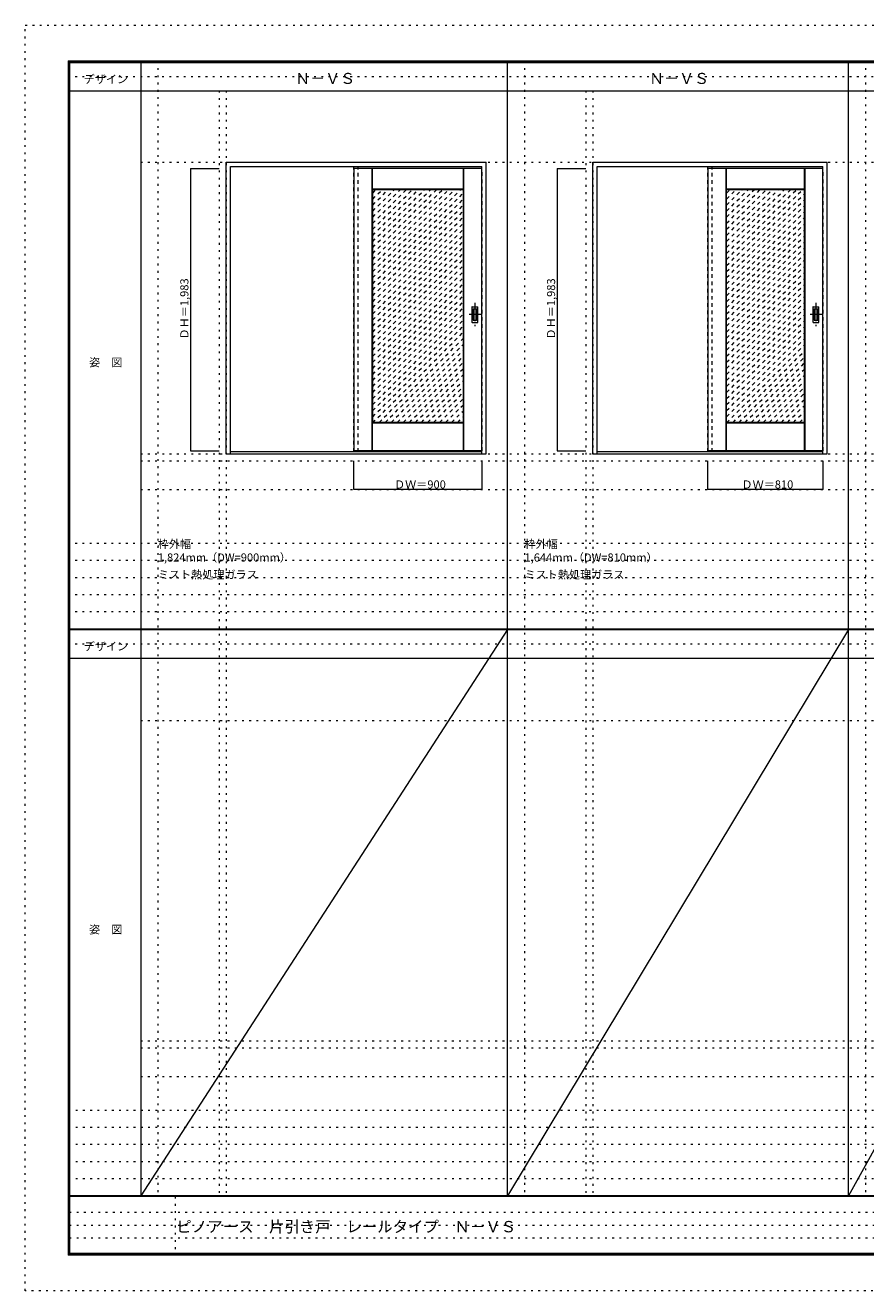
# Model space of a CAD drawing. Units: millimetres. Extents: x -6300 to 6000, y -4455 to 4425.
# Drawn here: x -6300 to -401, y -4455 to 4425 of the extents above; entities that cross this region are included whole.
import ezdxf

# ---------------------------------------------------------------- set-up
doc = ezdxf.new("R2010")
doc.units = ezdxf.units.MM
doc.header["$LTSCALE"] = 30
for name, pattern in [('JWW_CENTER1', [6.773333, 4.233333, -0.846667, 0.846667, -0.846667]), ('JWW_DASHED1', [1.693333, 0.846667, -0.846667]), ('JWW_HOJO', [1.693333, -1.27, 0.423333])]:
    doc.linetypes.add(name, pattern=pattern)
for name, color, linetype in [('0-0_補助線', 7, 'Continuous'), ('0-1_通り芯', 7, 'Continuous'), ('0-2_扉', 7, 'Continuous'), ('0-3_仕上げ', 7, 'Continuous'), ('0-4_枠', 7, 'Continuous'), ('0-A_文字', 7, 'Continuous'), ('0-B_寸法', 7, 'Continuous'), ('0-C_ハッチ', 7, 'Continuous'), ('F-0_補助線', 7, 'Continuous'), ('F-1_枠', 7, 'Continuous'), ('F-A_文字', 7, 'Continuous'), ('引手', 7, 'Continuous')]:
    doc.layers.add(name, color=color, linetype=linetype)

msp = doc.modelspace()

# ---------------------------------------------------------------- linework, layer by layer
at = {"layer": '0-0_補助線', "color": 120, "linetype": 'JWW_HOJO', "lineweight": 5}
for p, q in [((-5370, 4175), (-5370, -3790)), ((-2796, 4175), (-2796, -3790)), ((-402, 4175), (-402, -3790)), ((-4940, 3965), (-4940, -3790)), ((-2366, 3965), (-2366, -3790)), ((-5490, 1368), (5690, 1368)), ((-6000, 790.5), (5700, 790.5)), ((-6000, 670.5), (5700, 670.5)), ((-6000, 550.5), (5700, 550.5)), ((-6000, 430.5), (5700, 430.5)), ((-6000, 310.5), (5700, 310.5)), ((-5490, -2751.3), (5700, -2751.3)), ((5700, -3190), (-6000, -3190)), ((5700, -3310), (-6000, -3310)), ((5700, -3430), (-6000, -3430)), ((5700, -3550), (-6000, -3550)), ((5700, -3670), (-6000, -3670))]:
    msp.add_line(p, q, dxfattribs=at)
at = {"layer": '0-0_補助線', "color": 7, "linetype": 'JWW_HOJO', "lineweight": 9}
for p, q in [((-4890, 3965), (-4890, -3790)), ((-2316, 3965), (-2316, -3790)), ((-5490, 3465), (5690, 3465)), ((-5490, 1418), (5690, 1418)), ((-5490, 1168), (5690, 1168)), ((-5490, -454.3), (5700, -454.3)), ((-5490, -2701.3), (5700, -2701.3)), ((-5490, -2951.3), (5700, -2951.3))]:
    msp.add_line(p, q, dxfattribs=at)
at = {"layer": '0-1_通り芯', "color": 120, "linetype": 'JWW_CENTER1', "lineweight": 5}
for p, q in [((-3144, 2476.5), (-3144, 2314.5)), ((-750, 2476.5), (-750, 2314.5)), ((-3103, 2395.5), (-3185, 2395.5)), ((-709, 2395.5), (-791, 2395.5))]:
    msp.add_line(p, q, dxfattribs=at)
at = {"layer": '0-2_扉', "color": 120, "linetype": 'JWW_DASHED1', "lineweight": 5}
for p, q in [((-3993, 3421), (-3993, 3417)), ((-3096, 3421), (-3093, 3421)), ((-3093, 1438), (-3093, 3421)), ((-1509, 3421), (-1509, 3417)), ((-702, 3421), (-699, 3421)), ((-699, 1438), (-699, 3421)), ((-3096, 1438), (-3093, 1438)), ((-702, 1438), (-699, 1438))]:
    msp.add_line(p, q, dxfattribs=at)
at = {"layer": '0-2_扉', "color": 92, "linetype": 'Continuous', "lineweight": 13}
for p, q in [((-3096, 3421), (-3993, 3421)), ((-3993, 3421), (-3993, 1438)), ((-1509, 3421), (-1509, 1438)), ((-702, 3421), (-1509, 3421)), ((-3096, 1438), (-3993, 1438)), ((-702, 1438), (-1509, 1438))]:
    msp.add_line(p, q, dxfattribs=at)
at = {"layer": '0-3_仕上げ', "color": 7, "linetype": 'Continuous', "lineweight": 9}
for p, q in [((-3865, 1438), (-3865, 3421)), ((-3863.5, 3273.5), (-3863.5, 3421)), ((-3862, 3275), (-3862, 3421)), ((-3224, 3275), (-3224, 3421)), ((-3222.5, 3273.5), (-3222.5, 3421)), ((-3221, 1438), (-3221, 3421)), ((-1381, 1438), (-1381, 3421)), ((-1379.5, 3273.5), (-1379.5, 3421)), ((-1378, 3275), (-1378, 3421)), ((-830, 3275), (-830, 3421)), ((-828.5, 3273.5), (-828.5, 3421)), ((-827, 1438), (-827, 3421)), ((-3862, 3275), (-3863.5, 3273.5)), ((-3861, 3271), (-3863.5, 3273.5)), ((-3224, 3275), (-3862, 3275)), ((-3222.5, 3273.5), (-3225, 3271)), ((-3224, 3275), (-3222.5, 3273.5)), ((-1378, 3275), (-1379.5, 3273.5)), ((-1377, 3271), (-1379.5, 3273.5)), ((-830, 3275), (-1378, 3275)), ((-828.5, 3273.5), (-831, 3271)), ((-830, 3275), (-828.5, 3273.5)), ((-3863.5, 1635.5), (-3861, 1638)), ((-3863.5, 1438), (-3863.5, 1635.5)), ((-3862, 1634), (-3863.5, 1635.5)), ((-3862, 1438), (-3862, 1634)), ((-3224, 1634), (-3862, 1634)), ((-3225, 1638), (-3222.5, 1635.5)), ((-3224, 1634), (-3222.5, 1635.5)), ((-3224, 1438), (-3224, 1634)), ((-3222.5, 1438), (-3222.5, 1635.5)), ((-1379.5, 1635.5), (-1377, 1638)), ((-1378, 1634), (-1379.5, 1635.5)), ((-1379.5, 1438), (-1379.5, 1635.5)), ((-1378, 1438), (-1378, 1634)), ((-830, 1634), (-1378, 1634)), ((-831, 1638), (-828.5, 1635.5)), ((-830, 1634), (-828.5, 1635.5)), ((-830, 1438), (-830, 1634)), ((-828.5, 1438), (-828.5, 1635.5))]:
    msp.add_line(p, q, dxfattribs=at)
at = {"layer": '0-3_仕上げ', "color": 92, "linetype": 'Continuous', "lineweight": 13}
for p, q in [((-3861, 1638), (-3861, 3271)), ((-3225, 3271), (-3861, 3271)), ((-3225, 1638), (-3225, 3271)), ((-1377, 1638), (-1377, 3271)), ((-831, 3271), (-1377, 3271)), ((-831, 1638), (-831, 3271)), ((-3225, 1638), (-3861, 1638)), ((-831, 1638), (-1377, 1638))]:
    msp.add_line(p, q, dxfattribs=at)
at = {"layer": '0-4_枠', "color": 92, "linetype": 'Continuous', "lineweight": 13}
for p, q in [((-4890, 1418), (-4890, 3465)), ((-4890, 3465), (-3066, 3465)), ((-3066, 1418), (-3066, 3465)), ((-2316, 1418), (-2316, 3465)), ((-2316, 3465), (-672, 3465)), ((-672, 1418), (-672, 3465)), ((-4860, 1418), (-4860, 3435)), ((-4860, 3435), (-3096, 3435)), ((-3096, 1418), (-3096, 3435)), ((-2286, 1418), (-2286, 3435)), ((-2286, 3435), (-702, 3435)), ((-702, 1418), (-702, 3435)), ((-4860, 1433), (-3096, 1433)), ((-2286, 1433), (-702, 1433)), ((-4890, 1418), (-3066, 1418)), ((-2316, 1418), (-672, 1418))]:
    msp.add_line(p, q, dxfattribs=at)
at = {"layer": '0-4_枠', "color": 120, "linetype": 'JWW_DASHED1', "lineweight": 5}
for p, q in [((-3993, 1433), (-3993, 3435)), ((-3963, 1433), (-3963, 3435)), ((-1509, 1433), (-1509, 3435)), ((-1479, 1433), (-1479, 3435))]:
    msp.add_line(p, q, dxfattribs=at)
at = {"layer": '0-B_寸法', "color": 120, "linetype": 'Continuous', "lineweight": 5}
for p, q in [((-5140, 3421), (-5140, 1438)), ((-5140, 3421), (-4940, 3421)), ((-2566, 3421), (-2566, 1438)), ((-2566, 3421), (-2366, 3421)), ((-5140, 1438), (-4940, 1438)), ((-2566, 1438), (-2366, 1438)), ((-3993, 1168), (-3993, 1368)), ((-3093, 1168), (-3093, 1368)), ((-1509, 1168), (-1509, 1368)), ((-699, 1168), (-699, 1368)), ((-3093, 1168), (-3993, 1168)), ((-699, 1168), (-1509, 1168))]:
    msp.add_line(p, q, dxfattribs=at)
at = {"layer": '0-B_寸法', "color": 7, "linetype": 'Continuous', "lineweight": 9, "const_width": 3}
for points in [[(-5138.5, 3421, 0.414214), (-5140, 3422.5, 0.414214), (-5141.5, 3421, 0.414214), (-5140, 3419.5, 0.414214)], [(-2564.5, 3421, 0.414214), (-2566, 3422.5, 0.414214), (-2567.5, 3421, 0.414214), (-2566, 3419.5, 0.414214)], [(-5138.5, 1438, 0.414214), (-5140, 1439.5, 0.414214), (-5141.5, 1438, 0.414214), (-5140, 1436.5, 0.414214)], [(-2564.5, 1438, 0.414214), (-2566, 1439.5, 0.414214), (-2567.5, 1438, 0.414214), (-2566, 1436.5, 0.414214)], [(-3991.5, 1168, 0.414214), (-3993, 1169.5, 0.414214), (-3994.5, 1168, 0.414214), (-3993, 1166.5, 0.414214)], [(-3091.5, 1168, 0.414214), (-3093, 1169.5, 0.414214), (-3094.5, 1168, 0.414214), (-3093, 1166.5, 0.414214)], [(-1507.5, 1168, 0.414214), (-1509, 1169.5, 0.414214), (-1510.5, 1168, 0.414214), (-1509, 1166.5, 0.414214)], [(-697.5, 1168, 0.414214), (-699, 1169.5, 0.414214), (-700.5, 1168, 0.414214), (-699, 1166.5, 0.414214)]]:
    msp.add_lwpolyline(points, format="xyb", close=True, dxfattribs=at)
at = {"layer": '0-C_ハッチ', "color": 120, "linetype": 'JWW_DASHED1', "lineweight": 5}
for p, q in [((-3861, 3248.1), (-3838.1, 3271)), ((-3861, 2738.9), (-3328.9, 3271)), ((-3861, 2781.4), (-3371.4, 3271)), ((-3861, 2823.8), (-3413.8, 3271)), ((-3861, 2866.2), (-3456.2, 3271)), ((-3861, 2908.6), (-3498.6, 3271)), ((-3861, 2951.1), (-3541.1, 3271)), ((-3861, 2993.5), (-3583.5, 3271)), ((-3861, 3035.9), (-3625.9, 3271)), ((-3861, 3078.4), (-3668.4, 3271)), ((-3861, 3120.8), (-3710.8, 3271)), ((-3861, 3163.2), (-3753.2, 3271)), ((-3861, 3205.6), (-3795.6, 3271)), ((-3861, 2696.5), (-3286.5, 3271)), ((-3861, 2654.1), (-3244.1, 3271)), ((-3861, 2611.7), (-3225, 3247.7)), ((-3861, 2569.2), (-3225, 3205.2)), ((-1377, 3248.1), (-1354.1, 3271)), ((-1377, 2738.9), (-844.9, 3271)), ((-1377, 2781.4), (-887.4, 3271)), ((-1377, 2823.8), (-929.8, 3271)), ((-1377, 2866.2), (-972.2, 3271)), ((-1377, 2908.6), (-1014.6, 3271)), ((-1377, 2951.1), (-1057.1, 3271)), ((-1377, 2993.5), (-1099.5, 3271)), ((-1377, 3035.9), (-1141.9, 3271)), ((-1377, 3078.4), (-1184.4, 3271)), ((-1377, 3120.8), (-1226.8, 3271)), ((-1377, 3163.2), (-1269.2, 3271)), ((-1377, 3205.6), (-1311.6, 3271)), ((-1377, 2696.5), (-831, 3242.5)), ((-1377, 2654.1), (-831, 3200.1)), ((-3861, 2526.8), (-3225, 3162.8)), ((-3861, 2484.4), (-3225, 3120.4)), ((-1377, 2611.7), (-831, 3157.7)), ((-1377, 2569.2), (-831, 3115.2)), ((-3861, 2442), (-3225, 3078)), ((-3861, 2399.5), (-3225, 3035.5)), ((-1377, 2526.8), (-831, 3072.8)), ((-1377, 2484.4), (-831, 3030.4)), ((-3861, 2357.1), (-3225, 2993.1)), ((-3861, 2314.7), (-3225, 2950.7)), ((-1377, 2442), (-831, 2988)), ((-1377, 2399.5), (-831, 2945.5)), ((-3861, 2272.3), (-3225, 2908.3)), ((-3861, 2229.8), (-3225, 2865.8)), ((-1377, 2357.1), (-831, 2903.1)), ((-1377, 2314.7), (-831, 2860.7)), ((-3861, 2187.4), (-3225, 2823.4)), ((-3861, 2145), (-3225, 2781)), ((-1377, 2272.3), (-831, 2818.3)), ((-1377, 2229.8), (-831, 2775.8)), ((-3861, 2102.5), (-3225, 2738.5)), ((-3861, 2060.1), (-3225, 2696.1)), ((-1377, 2187.4), (-831, 2733.4)), ((-1377, 2145), (-831, 2691)), ((-3861, 2017.7), (-3225, 2653.7)), ((-3861, 1975.3), (-3225, 2611.3)), ((-1377, 2102.5), (-831, 2648.5)), ((-1377, 2060.1), (-831, 2606.1)), ((-3861, 1932.8), (-3225, 2568.8)), ((-3861, 1890.4), (-3225, 2526.4)), ((-1377, 2017.7), (-831, 2563.7)), ((-1377, 1975.3), (-831, 2521.3)), ((-3861, 1848), (-3225, 2484)), ((-3861, 1805.6), (-3225, 2441.6)), ((-3861, 1763.1), (-3225, 2399.1)), ((-1377, 1932.8), (-831, 2478.8)), ((-1377, 1890.4), (-831, 2436.4)), ((-3861, 1720.7), (-3225, 2356.7)), ((-3861, 1678.3), (-3225, 2314.3)), ((-1377, 1848), (-831, 2394)), ((-1377, 1805.6), (-831, 2351.6)), ((-1377, 1763.1), (-831, 2309.1)), ((-3861, 1635.9), (-3225, 2271.9)), ((-3816.4, 1638), (-3225, 2229.4)), ((-1377, 1720.7), (-831, 2266.7)), ((-1377, 1678.3), (-831, 2224.3)), ((-3774, 1638), (-3225, 2187)), ((-3731.6, 1638), (-3225, 2144.6)), ((-1377, 1635.9), (-831, 2181.9)), ((-1332.4, 1638), (-831, 2139.4)), ((-3689.1, 1638), (-3225, 2102.1)), ((-3646.7, 1638), (-3225, 2059.7)), ((-1290, 1638), (-831, 2097)), ((-1247.6, 1638), (-831, 2054.6)), ((-3604.3, 1638), (-3225, 2017.3)), ((-3561.9, 1638), (-3225, 1974.9)), ((-1205.1, 1638), (-831, 2012.2)), ((-1162.7, 1638), (-831, 1969.7)), ((-3519.4, 1638), (-3225, 1932.4)), ((-3477, 1638), (-3225, 1890)), ((-1120.3, 1638), (-831, 1927.3)), ((-1077.9, 1638), (-831, 1884.9)), ((-3434.6, 1638), (-3225, 1847.6)), ((-3392.2, 1638), (-3225, 1805.2)), ((-1035.4, 1638), (-831, 1842.4)), ((-993, 1638), (-831, 1800)), ((-3349.7, 1638), (-3225, 1762.7)), ((-3307.3, 1638), (-3225, 1720.3)), ((-950.6, 1638), (-831, 1757.6)), ((-908.2, 1638), (-831, 1715.2)), ((-3264.9, 1638), (-3225, 1677.9)), ((-865.7, 1638), (-831, 1672.7))]:
    msp.add_line(p, q, dxfattribs=at)
at = {"layer": 'F-0_補助線', "color": 120, "linetype": 'JWW_HOJO', "lineweight": 5}
for p, q in [((-6300, -4455), (-6300, 4425)), ((-6300, 4425), (6000, 4425)), ((6000, -4455), (-6300, -4455))]:
    msp.add_line(p, q, dxfattribs=at)
at = {"layer": 'F-0_補助線', "color": 200, "linetype": 'JWW_HOJO', "lineweight": 20}
for p, q in [((-6000, 4065), (5700, 4065)), ((-6000, 84.5), (5700, 84.5))]:
    msp.add_line(p, q, dxfattribs=at)
at = {"layer": 'F-0_補助線', "color": 7, "linetype": 'JWW_HOJO', "lineweight": 9}
for p, q in [((-5247.5, -3795), (-5247.5, -4205)), ((-5990, -3905), (-150, -3905)), ((-5990, -3995), (-150, -3995)), ((-5990, -4085), (-150, -4085))]:
    msp.add_line(p, q, dxfattribs=at)
at = {"layer": 'F-1_枠', "color": 200, "linetype": 'Continuous', "lineweight": 20}
for p, q in [((-6000, 4175), (5700, 4175)), ((-6000, 4175), (-6000, -4205)), ((-5995, 4175), (-5995, -4205)), ((-5990, 4175), (-5990, -4205)), ((-5490, 4175), (-5490, -3790)), ((-2916, -3790), (-2916, 4175)), ((-522, -3790), (-522, 4175)), ((-6000, 4170), (5700, 4170)), ((-6000, 4165), (5700, 4165)), ((-6000, 3965), (5700, 3965)), ((-6000, 190.5), (5700, 190.5)), ((-6000, 187.5), (5700, 187.5)), ((-6000, 184.5), (5700, 184.5)), ((-6000, -15.5), (5700, -15.5)), ((5700, -3790), (-6000, -3790)), ((5700, -3795), (-6000, -3795)), ((5700, -4195), (-6000, -4195)), ((5700, -4200), (-6000, -4200)), ((5700, -4205), (-6000, -4205))]:
    msp.add_line(p, q, dxfattribs=at)
at = {"layer": 'F-A_文字', "color": 7, "linetype": 'Continuous', "lineweight": 9}
for p, q in [((-2916, 184.5), (-5490, -3790)), ((-522, 184.5), (-2916, -3790)), ((1678, 184.5), (-522, -3790))]:
    msp.add_line(p, q, dxfattribs=at)
at = {"layer": '引手', "color": 92, "linetype": 'Continuous', "lineweight": 13}
for p, q in [((-3165, 2449), (-3165, 2342)), ((-3163.5, 2450.5), (-3124.5, 2450.5)), ((-3123, 2342), (-3123, 2449)), ((-771, 2449), (-771, 2342)), ((-769.5, 2450.5), (-730.5, 2450.5)), ((-729, 2342), (-729, 2449)), ((-3163.5, 2340.5), (-3124.5, 2340.5)), ((-769.5, 2340.5), (-730.5, 2340.5))]:
    msp.add_line(p, q, dxfattribs=at)
at = {"layer": '引手', "color": 7, "linetype": 'Continuous', "lineweight": 9}
for p, q in [((-3156.5, 2433), (-3156.5, 2358)), ((-3155, 2434.5), (-3133, 2434.5)), ((-3131.5, 2358), (-3131.5, 2433)), ((-762.5, 2433), (-762.5, 2358)), ((-761, 2434.5), (-739, 2434.5)), ((-737.5, 2358), (-737.5, 2433)), ((-3155, 2356.5), (-3133, 2356.5)), ((-761, 2356.5), (-739, 2356.5))]:
    msp.add_line(p, q, dxfattribs=at)
at = {"layer": '引手', "color": 92, "linetype": 'Continuous', "lineweight": 13}
for centre, start, end in [((-3163.5, 2449), 90, 180), ((-3124.5, 2449), 0, 90), ((-769.5, 2449), 90, 180), ((-730.5, 2449), 0, 90), ((-3163.5, 2342), 180, 270), ((-3124.5, 2342), 270, 0), ((-769.5, 2342), 180, 270), ((-730.5, 2342), 270, 0)]:
    msp.add_arc(centre, 1.5, start, end, dxfattribs=at)
at = {"layer": '引手', "color": 7, "linetype": 'Continuous', "lineweight": 9}
for centre, start, end in [((-3155, 2433), 90, 180), ((-3133, 2433), 0, 90), ((-761, 2433), 90, 180), ((-739, 2433), 0, 90), ((-3155, 2358), 180, 270), ((-3133, 2358), 270, 0), ((-761, 2358), 180, 270), ((-739, 2358), 270, 0)]:
    msp.add_arc(centre, 1.5, start, end, dxfattribs=at)

# ---------------------------------------------------------------- texts
at = {"layer": '0-A_文字', "color": 7, "linetype": 'Continuous', "lineweight": 9, "attachment_point": 7}
for s, insert, char_height, width in [('{\\fＭＳ ゴシック|b0|i0|c128|p49;Ｎ－ＶＳ}', (-4405.5, 4013.6), 77.152, 405), ('{\\fＭＳ ゴシック|b0|i0|c128|p49;Ｎ－ＶＳ}', (-1921.5, 4013.6), 77.152, 405), ('{\\fＭＳ ゴシック|b0|i0|c128|p49;枠外幅 1,824mm（DW=900mm）}', (-5370, 661.6), 57.15, 975), ('{\\fＭＳ ゴシック|b0|i0|c128|p49;枠外幅 1,644mm（DW=810mm）}', (-2796, 661.6), 57.15, 975), ('{\\fＭＳ ゴシック|b0|i0|c128|p49;ミスト熱処理ガラス}', (-5370, 541.6), 57.15, 675), ('{\\fＭＳ ゴシック|b0|i0|c128|p49;ミスト熱処理ガラス}', (-2796, 541.6), 57.15, 675)]:
    msp.add_mtext(s, dxfattribs=dict(at, insert=insert, char_height=char_height, width=width))
at = {"layer": '0-B_寸法', "color": 7, "linetype": 'Continuous', "lineweight": 70, "char_height": 57.15, "width": 412.5, "attachment_point": 7, "rotation": 90}
for insert in [(-5155, 2220.3), (-2581, 2220.3)]:
    msp.add_mtext('{\\fＭＳ ゴシック|b0|i0|c128|p49;ＤＨ＝1,983}', dxfattribs=dict(at, insert=insert))
at = {"layer": '0-B_寸法', "color": 7, "linetype": 'Continuous', "lineweight": 211, "char_height": 57.15, "width": 337.5, "attachment_point": 7}
for s, insert in [('{\\fＭＳ ゴシック|b0|i0|c128|p49;ＤＷ＝900}', (-3711.8, 1174.1)), ('{\\fＭＳ ゴシック|b0|i0|c128|p49;ＤＷ＝810}', (-1272.8, 1174.1))]:
    msp.add_mtext(s, dxfattribs=dict(at, insert=insert))
at = {"layer": 'F-A_文字', "color": 7, "linetype": 'Continuous', "lineweight": 9, "char_height": 57.15, "attachment_point": 7}
for s, insert, width in [('{\\fＭＳ ゴシック|b0|i0|c128|p49;デザイン}', (-5890, 4018.6), 300), ('{\\fＭＳ ゴシック|b0|i0|c128|p49;姿\u3000図}', (-5852.5, 2031.3), 225), ('{\\fＭＳ ゴシック|b0|i0|c128|p49;デザイン}', (-5890, 38.1), 300), ('{\\fＭＳ ゴシック|b0|i0|c128|p49;姿\u3000図}', (-5852.5, -1949.2), 225)]:
    msp.add_mtext(s, dxfattribs=dict(at, insert=insert, width=width))
at = {"layer": 'F-A_文字', "color": 7, "linetype": 'Continuous', "lineweight": 0, "insert": (-5240, -4045.3), "char_height": 79.49, "width": 2295, "attachment_point": 7}
msp.add_mtext('{\\fＭＳ ゴシック|b0|i0|c128|p49;ピノアース\u3000片引き戸\u3000レールタイプ\u3000Ｎ－ＶＳ}', dxfattribs=at)

doc.saveas('drawing.dxf')
